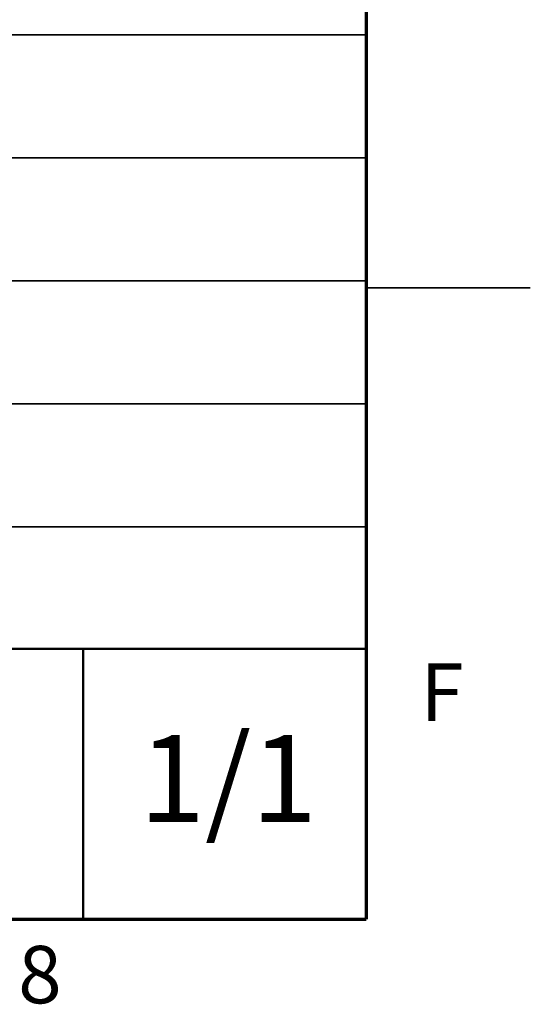
# Model space of a CAD drawing. Units: millimetres. Extents: x -8 to 420, y 0 to 297.
# Drawn here: x 389 to 420, y 5 to 65 of the extents above; entities that cross this region are included whole.
import ezdxf

# ---------------------------------------------------------------- set-up
doc = ezdxf.new("R2010")
doc.units = ezdxf.units.MM
doc.linetypes.add('SLD-実線', pattern=[0])
doc.layers.add('FORMAT', color=7, linetype='SLD-実線')
doc.layers.add('レイヤー_1', color=179, linetype='SLD-実線')
doc.styles.add('SLDTEXTSTYLE2', font='GOTHIC.TTF', dxfattribs={"width": 0.913})
doc.styles.add('SLDTEXTSTYLE3', font='ARIAL.TTF', dxfattribs={"width": 0.948})

msp = doc.modelspace()

# ---------------------------------------------------------------- linework, layer by layer
at = {"color": 7, "linetype": 'SLD-実線', "lineweight": 35}
msp.add_line((410, 48.5), (420, 48.5), dxfattribs=at)
at = {"layer": 'FORMAT', "lineweight": 70}
for p in [(410, 287), (10, 10)]:
    msp.add_line(p, (410, 10), dxfattribs=at)
at = {"layer": 'FORMAT', "lineweight": 50}
for p, q in [((410, 26.4821), (260, 26.4821)), ((392.7629, 10), (392.7558, 26.4821))]:
    msp.add_line(p, q, dxfattribs=at)
at = {"layer": 'レイヤー_1', "color": 7, "lineweight": 35}
for p, q in [((260, 63.9183), (410, 63.9183)), ((260, 56.4183), (410, 56.4183)), ((260, 48.9183), (410, 48.9183)), ((260, 41.4183), (410, 41.4183)), ((260, 33.9183), (410, 33.9183))]:
    msp.add_line(p, q, dxfattribs=at)

# ---------------------------------------------------------------- texts
at = {"color": 7, "linetype": 'Continuous', "lineweight": 0}
for s, insert, char_height, attachment_point, style in [('F', (414.6137, 25.5886), 3.5, 2, 'SLDTEXTSTYLE2'), ('1/1', (396.1675, 21.219), 5.29167, 1, 'SLDTEXTSTYLE3'), ('8', (390.119, 8.3677), 3.5, 2, 'SLDTEXTSTYLE2')]:
    msp.add_mtext(s, dxfattribs=dict(at, insert=insert, char_height=char_height, attachment_point=attachment_point, style=style))

doc.saveas('drawing.dxf')
